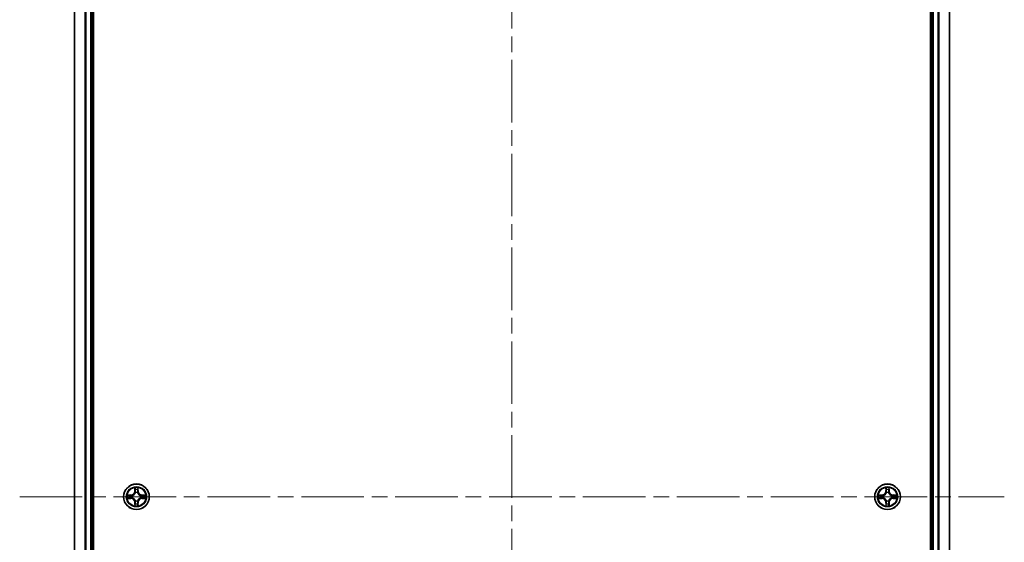
# Model space of a CAD drawing. Units: millimetres. Extents: x 36 to 7525, y 20 to 1425.
# Drawn here: x 1699 to 1922, y 257 to 375 of the extents above; entities that cross this region are included whole.
import ezdxf

# ---------------------------------------------------------------- set-up
doc = ezdxf.new("R2010")
doc.units = ezdxf.units.MM
doc.header["$LTSCALE"] = 2.5
doc.linetypes.add('CHAIN', pattern=[0.3543, 0.2362, -0.0295, 0.0591, -0.0295])
for name, color, linetype, lineweight in [('Centerline (ISO)', 131, 'Continuous', 18), ('Visible (ISO)', 7, 'Continuous', 35), ('Visible Narrow (ISO)', 7, 'Continuous', 25)]:
    doc.layers.add(name, color=color, linetype=linetype, lineweight=lineweight)

msp = doc.modelspace()

# ---------------------------------------------------------------- linework, layer by layer
at = {"layer": 'Centerline (ISO)', "linetype": 'CHAIN', "ltscale": 23.990969}
for p, q in [((1810.675, 493.5537), (1810.675, 40.6464)), ((1699.2445, 267.1), (1922.1055, 267.1))]:
    msp.add_line(p, q, dxfattribs=at)
at = {"layer": 'Visible (ISO)'}
for p, q in [((1715.975, 72.1), (1715.975, 462.1)), ((1905.375, 462.1), (1905.375, 72.1)), ((1711.675, 77.1), (1711.675, 457.1)), ((1715.675, 77.1), (1715.675, 457.1)), ((1905.675, 457.1), (1905.675, 77.1)), ((1909.675, 457.1), (1909.675, 77.1))]:
    msp.add_line(p, q, dxfattribs=at)
for centre in [(1725.675, 267.1), (1895.675, 267.1)]:
    msp.add_circle(centre, 2.9, dxfattribs=at)
for centre, start, end in [((1725.675, 267.1), 102.936595, 102.938396), ((1725.675, 267.1), 100.812717, 100.813267), ((1725.675, 267.1), 79.186733, 79.187283), ((1725.675, 267.1), 77.061604, 77.063405), ((1895.675, 267.1), 102.936595, 102.938396), ((1895.675, 267.1), 100.812717, 100.813267), ((1895.675, 267.1), 79.186733, 79.187283), ((1895.675, 267.1), 77.061604, 77.063405), ((1725.675, 267.1), 169.186733, 169.187283), ((1725.675, 267.1), 190.812717, 190.813267), ((1725.675, 267.1), 167.061604, 167.063405), ((1725.675, 267.1), 192.936595, 192.938396), ((1725.675, 267.1), 257.061604, 257.063405), ((1725.675, 267.1), 259.186733, 259.187283), ((1725.675, 267.1), 280.812717, 280.813267), ((1725.675, 267.1), 282.936595, 282.938396), ((1725.675, 267.1), 12.936595, 12.938396), ((1725.675, 267.1), 347.061604, 347.063405), ((1725.675, 267.1), 10.812717, 10.813267), ((1725.675, 267.1), 349.186733, 349.187283), ((1895.675, 267.1), 169.186733, 169.187283), ((1895.675, 267.1), 190.812717, 190.813267), ((1895.675, 267.1), 167.061604, 167.063405), ((1895.675, 267.1), 192.936595, 192.938396), ((1895.675, 267.1), 257.061604, 257.063405), ((1895.675, 267.1), 259.186733, 259.187283), ((1895.675, 267.1), 280.812717, 280.813267), ((1895.675, 267.1), 282.936595, 282.938396), ((1895.675, 267.1), 12.936595, 12.938396), ((1895.675, 267.1), 347.061604, 347.063405), ((1895.675, 267.1), 10.812717, 10.813267), ((1895.675, 267.1), 349.186733, 349.187283)]:
    msp.add_arc(centre, 1.2295, start, end, dxfattribs=at)
for points, knots in [([(1723.6575, 267.4894), (1723.6568, 267.4895), (1723.6561, 267.4897), (1723.6543, 267.49), (1723.6533, 267.4903), (1723.6523, 267.4905)], [-0.000230599076, -0.000230599076, -0.000230599076, -0.000230599076, 0, 0, 0.000338329447, 0.000338329447, 0.000338329447, 0.000338329447]), ([(1723.6523, 267.4905), (1723.6532, 267.49), (1723.6542, 267.4896), (1723.6558, 267.4889), (1723.6564, 267.4886), (1723.6571, 267.4883)], [-0.000338329447, -0.000338329447, -0.000338329447, -0.000338329447, 0, 0, 0.000241517914, 0.000241517914, 0.000241517914, 0.000241517914]), ([(1725.3745, 268.8587), (1725.3724, 268.9401), (1725.3264, 269.0313), (1725.2854, 269.1209), (1725.285, 269.1218), (1725.2846, 269.1228)], [0, 0, 0, 0, 0.0320559737, 0.0320559737, 0.0323943032, 0.0323943032, 0.0323943032, 0.0323943032]), ([(1725.2846, 269.1228), (1725.2848, 269.1217), (1725.285, 269.1207), (1725.2872, 269.1103), (1725.2891, 269.1009), (1725.2911, 269.0914)], [-0.03239430317, -0.03239430317, -0.03239430317, -0.03239430317, -0.03205597372, -0.03205597372, -0.02897275834, -0.02897275834, -0.02897275834, -0.02897275834]), ([(1726.0655, 269.1228), (1726.065, 269.1218), (1726.0646, 269.1209), (1726.0639, 269.1193), (1726.0635, 269.1186), (1726.0632, 269.1179)], [-0.000338329447, -0.000338329447, -0.000338329447, -0.000338329447, 0, 0, 0.000241517914, 0.000241517914, 0.000241517914, 0.000241517914]), ([(1726.0644, 269.1176), (1726.0645, 269.1183), (1726.0647, 269.119), (1726.065, 269.1207), (1726.0652, 269.1217), (1726.0655, 269.1228)], [-0.000230599076, -0.000230599076, -0.000230599076, -0.000230599076, 0, 0, 0.000338329447, 0.000338329447, 0.000338329447, 0.000338329447]), ([(1727.4337, 267.4006), (1727.5151, 267.4026), (1727.6063, 267.4486), (1727.6959, 267.4896), (1727.6968, 267.49), (1727.6977, 267.4905)], [0, 0, 0, 0, 0.0320559737, 0.0320559737, 0.0323943032, 0.0323943032, 0.0323943032, 0.0323943032]), ([(1727.6977, 267.4905), (1727.6967, 267.4903), (1727.6957, 267.49), (1727.6853, 267.4879), (1727.6758, 267.4859), (1727.6664, 267.4839)], [-0.03239430317, -0.03239430317, -0.03239430317, -0.03239430317, -0.03205597372, -0.03205597372, -0.02897275834, -0.02897275834, -0.02897275834, -0.02897275834]), ([(1893.6575, 267.4894), (1893.6568, 267.4895), (1893.6561, 267.4897), (1893.6543, 267.49), (1893.6533, 267.4903), (1893.6523, 267.4905)], [-0.000230599076, -0.000230599076, -0.000230599076, -0.000230599076, 0, 0, 0.000338329447, 0.000338329447, 0.000338329447, 0.000338329447]), ([(1893.6523, 267.4905), (1893.6532, 267.49), (1893.6542, 267.4896), (1893.6558, 267.4889), (1893.6564, 267.4886), (1893.6571, 267.4883)], [-0.000338329447, -0.000338329447, -0.000338329447, -0.000338329447, 0, 0, 0.000241517914, 0.000241517914, 0.000241517914, 0.000241517914]), ([(1895.3745, 268.8587), (1895.3724, 268.9401), (1895.3264, 269.0313), (1895.2854, 269.1209), (1895.285, 269.1218), (1895.2846, 269.1228)], [0, 0, 0, 0, 0.0320559737, 0.0320559737, 0.0323943032, 0.0323943032, 0.0323943032, 0.0323943032]), ([(1895.2846, 269.1228), (1895.2848, 269.1217), (1895.285, 269.1207), (1895.2872, 269.1103), (1895.2891, 269.1009), (1895.2911, 269.0914)], [-0.03239430317, -0.03239430317, -0.03239430317, -0.03239430317, -0.03205597372, -0.03205597372, -0.02897275834, -0.02897275834, -0.02897275834, -0.02897275834]), ([(1896.0655, 269.1228), (1896.065, 269.1218), (1896.0646, 269.1209), (1896.0639, 269.1193), (1896.0635, 269.1186), (1896.0632, 269.1179)], [-0.000338329447, -0.000338329447, -0.000338329447, -0.000338329447, 0, 0, 0.000241517914, 0.000241517914, 0.000241517914, 0.000241517914]), ([(1896.0644, 269.1176), (1896.0645, 269.1183), (1896.0647, 269.119), (1896.065, 269.1207), (1896.0652, 269.1217), (1896.0655, 269.1228)], [-0.000230599076, -0.000230599076, -0.000230599076, -0.000230599076, 0, 0, 0.000338329447, 0.000338329447, 0.000338329447, 0.000338329447]), ([(1897.4337, 267.4006), (1897.5151, 267.4026), (1897.6063, 267.4486), (1897.6959, 267.4896), (1897.6968, 267.49), (1897.6977, 267.4905)], [0, 0, 0, 0, 0.0320559737, 0.0320559737, 0.0323943032, 0.0323943032, 0.0323943032, 0.0323943032]), ([(1897.6977, 267.4905), (1897.6967, 267.4903), (1897.6957, 267.49), (1897.6853, 267.4879), (1897.6758, 267.4859), (1897.6664, 267.4839)], [-0.03239430317, -0.03239430317, -0.03239430317, -0.03239430317, -0.03205597372, -0.03205597372, -0.02897275834, -0.02897275834, -0.02897275834, -0.02897275834]), ([(1723.9163, 266.7995), (1723.8349, 266.7975), (1723.7437, 266.7515), (1723.6542, 266.7104), (1723.6532, 266.71), (1723.6523, 266.7096)], [0, 0, 0, 0, 0.0320559737, 0.0320559737, 0.0323943032, 0.0323943032, 0.0323943032, 0.0323943032]), ([(1723.6523, 266.7096), (1723.6533, 266.7098), (1723.6543, 266.71), (1723.6648, 266.7122), (1723.6742, 266.7142), (1723.6836, 266.7161)], [-0.03239430317, -0.03239430317, -0.03239430317, -0.03239430317, -0.03205597372, -0.03205597372, -0.02897275834, -0.02897275834, -0.02897275834, -0.02897275834]), ([(1725.9755, 265.3413), (1725.9776, 265.26), (1726.0236, 265.1688), (1726.0646, 265.0792), (1726.065, 265.0782), (1726.0655, 265.0773)], [0, 0, 0, 0, 0.0320559737, 0.0320559737, 0.0323943032, 0.0323943032, 0.0323943032, 0.0323943032]), ([(1727.6925, 266.7107), (1727.6932, 266.7105), (1727.6939, 266.7104), (1727.6957, 266.71), (1727.6967, 266.7098), (1727.6977, 266.7096)], [-0.000230599076, -0.000230599076, -0.000230599076, -0.000230599076, 0, 0, 0.000338329447, 0.000338329447, 0.000338329447, 0.000338329447]), ([(1727.6977, 266.7096), (1727.6968, 266.71), (1727.6959, 266.7104), (1727.6943, 266.7112), (1727.6936, 266.7115), (1727.6929, 266.7118)], [-0.000338329447, -0.000338329447, -0.000338329447, -0.000338329447, 0, 0, 0.000241517914, 0.000241517914, 0.000241517914, 0.000241517914]), ([(1893.9163, 266.7995), (1893.8349, 266.7975), (1893.7437, 266.7515), (1893.6542, 266.7104), (1893.6532, 266.71), (1893.6523, 266.7096)], [0, 0, 0, 0, 0.0320559737, 0.0320559737, 0.0323943032, 0.0323943032, 0.0323943032, 0.0323943032]), ([(1893.6523, 266.7096), (1893.6533, 266.7098), (1893.6543, 266.71), (1893.6648, 266.7122), (1893.6742, 266.7142), (1893.6836, 266.7161)], [-0.03239430317, -0.03239430317, -0.03239430317, -0.03239430317, -0.03205597372, -0.03205597372, -0.02897275834, -0.02897275834, -0.02897275834, -0.02897275834]), ([(1895.9755, 265.3413), (1895.9776, 265.26), (1896.0236, 265.1688), (1896.0646, 265.0792), (1896.065, 265.0782), (1896.0655, 265.0773)], [0, 0, 0, 0, 0.0320559737, 0.0320559737, 0.0323943032, 0.0323943032, 0.0323943032, 0.0323943032]), ([(1897.6925, 266.7107), (1897.6932, 266.7105), (1897.6939, 266.7104), (1897.6957, 266.71), (1897.6967, 266.7098), (1897.6977, 266.7096)], [-0.000230599076, -0.000230599076, -0.000230599076, -0.000230599076, 0, 0, 0.000338329447, 0.000338329447, 0.000338329447, 0.000338329447]), ([(1897.6977, 266.7096), (1897.6968, 266.71), (1897.6959, 266.7104), (1897.6943, 266.7112), (1897.6936, 266.7115), (1897.6929, 266.7118)], [-0.000338329447, -0.000338329447, -0.000338329447, -0.000338329447, 0, 0, 0.000241517914, 0.000241517914, 0.000241517914, 0.000241517914]), ([(1725.2857, 265.0825), (1725.2855, 265.0818), (1725.2854, 265.0811), (1725.285, 265.0794), (1725.2848, 265.0783), (1725.2846, 265.0773)], [-0.000230599076, -0.000230599076, -0.000230599076, -0.000230599076, 0, 0, 0.000338329447, 0.000338329447, 0.000338329447, 0.000338329447]), ([(1725.2846, 265.0773), (1725.285, 265.0782), (1725.2854, 265.0792), (1725.2862, 265.0808), (1725.2865, 265.0814), (1725.2868, 265.0821)], [-0.000338329447, -0.000338329447, -0.000338329447, -0.000338329447, 0, 0, 0.000241517914, 0.000241517914, 0.000241517914, 0.000241517914]), ([(1726.0655, 265.0773), (1726.0652, 265.0783), (1726.065, 265.0794), (1726.0628, 265.0898), (1726.0609, 265.0992), (1726.0589, 265.1086)], [-0.03239430317, -0.03239430317, -0.03239430317, -0.03239430317, -0.03205597372, -0.03205597372, -0.02897275834, -0.02897275834, -0.02897275834, -0.02897275834]), ([(1895.2857, 265.0825), (1895.2855, 265.0818), (1895.2854, 265.0811), (1895.285, 265.0794), (1895.2848, 265.0783), (1895.2846, 265.0773)], [-0.000230599076, -0.000230599076, -0.000230599076, -0.000230599076, 0, 0, 0.000338329447, 0.000338329447, 0.000338329447, 0.000338329447]), ([(1895.2846, 265.0773), (1895.285, 265.0782), (1895.2854, 265.0792), (1895.2862, 265.0808), (1895.2865, 265.0814), (1895.2868, 265.0821)], [-0.000338329447, -0.000338329447, -0.000338329447, -0.000338329447, 0, 0, 0.000241517914, 0.000241517914, 0.000241517914, 0.000241517914]), ([(1896.0655, 265.0773), (1896.0652, 265.0783), (1896.065, 265.0794), (1896.0628, 265.0898), (1896.0609, 265.0992), (1896.0589, 265.1086)], [-0.03239430317, -0.03239430317, -0.03239430317, -0.03239430317, -0.03205597372, -0.03205597372, -0.02897275834, -0.02897275834, -0.02897275834, -0.02897275834])]:
    msp.add_open_spline(points, degree=3, knots=knots, dxfattribs=at)
for points in [[(1725.2911, 269.0914), (1725.3097, 269.0029), (1725.3284, 268.9131), (1725.3293, 268.8324)], [(1727.6664, 267.4839), (1727.5779, 267.4653), (1727.488, 267.4466), (1727.4074, 267.4457)], [(1895.2911, 269.0914), (1895.3097, 269.0029), (1895.3284, 268.9131), (1895.3293, 268.8324)], [(1897.6664, 267.4839), (1897.5779, 267.4653), (1897.488, 267.4466), (1897.4074, 267.4457)], [(1723.6836, 266.7161), (1723.7722, 266.7348), (1723.862, 266.7534), (1723.9426, 266.7543)], [(1726.0589, 265.1086), (1726.0403, 265.1972), (1726.0216, 265.287), (1726.0207, 265.3676)], [(1893.6836, 266.7161), (1893.7722, 266.7348), (1893.862, 266.7534), (1893.9426, 266.7543)], [(1896.0589, 265.1086), (1896.0403, 265.1972), (1896.0216, 265.287), (1896.0207, 265.3676)]]:
    msp.add_open_spline(points, degree=3, dxfattribs=at)
at = {"layer": 'Visible Narrow (ISO)'}
for p, q in [((1711.7445, 77.1), (1711.7445, 457.1)), ((1714.0851, 77.1), (1714.0851, 457.1)), ((1714.3155, 77.1), (1714.3155, 457.1)), ((1715.375, 77.1), (1715.375, 457.1)), ((1905.975, 457.1), (1905.975, 77.1)), ((1907.0345, 457.1), (1907.0345, 77.1)), ((1907.265, 457.1), (1907.265, 77.1)), ((1909.6055, 457.1), (1909.6055, 77.1)), ((1724.4318, 267.5041), (1723.6523, 267.4905)), ((1723.9426, 267.4457), (1724.4327, 267.4543)), ((1724.4327, 267.4543), (1724.4318, 267.5041)), ((1724.4327, 267.4543), (1724.4339, 267.3816)), ((1725.2846, 269.1228), (1725.271, 268.3432)), ((1725.3208, 268.3424), (1725.271, 268.3432)), ((1725.3208, 268.3424), (1725.3293, 268.8324)), ((1725.3208, 268.3424), (1725.3934, 268.3411)), ((1725.3448, 268.643), (1725.3934, 268.3411)), ((1725.4339, 268.0163), (1725.4285, 268.0369)), ((1725.9215, 268.0369), (1725.9161, 268.0163)), ((1725.9566, 268.3411), (1726.0053, 268.643)), ((1726.0293, 268.3424), (1725.9566, 268.3411)), ((1726.0207, 268.8324), (1726.0293, 268.3424)), ((1726.0293, 268.3424), (1726.0791, 268.3432)), ((1726.0791, 268.3432), (1726.0655, 269.1228)), ((1726.9173, 267.4543), (1726.9161, 267.3816)), ((1726.9173, 267.4543), (1726.9182, 267.5041)), ((1726.9173, 267.4543), (1727.4074, 267.4457)), ((1727.6977, 267.4905), (1726.9182, 267.5041)), ((1894.4318, 267.5041), (1893.6523, 267.4905)), ((1893.9426, 267.4457), (1894.4327, 267.4543)), ((1894.4327, 267.4543), (1894.4318, 267.5041)), ((1894.4327, 267.4543), (1894.4339, 267.3816)), ((1895.2846, 269.1228), (1895.271, 268.3432)), ((1895.3208, 268.3424), (1895.271, 268.3432)), ((1895.3208, 268.3424), (1895.3293, 268.8324)), ((1895.3208, 268.3424), (1895.3934, 268.3411)), ((1895.3448, 268.643), (1895.3934, 268.3411)), ((1895.4339, 268.0163), (1895.4285, 268.0369)), ((1895.9215, 268.0369), (1895.9161, 268.0163)), ((1895.9566, 268.3411), (1896.0053, 268.643)), ((1896.0293, 268.3424), (1895.9566, 268.3411)), ((1896.0207, 268.8324), (1896.0293, 268.3424)), ((1896.0293, 268.3424), (1896.0791, 268.3432)), ((1896.0791, 268.3432), (1896.0655, 269.1228)), ((1896.9173, 267.4543), (1896.9161, 267.3816)), ((1896.9173, 267.4543), (1896.9182, 267.5041)), ((1896.9173, 267.4543), (1897.4074, 267.4457)), ((1897.6977, 267.4905), (1896.9182, 267.5041)), ((1723.6523, 266.7096), (1724.4318, 266.696)), ((1724.4327, 266.7458), (1723.9426, 266.7543)), ((1724.4339, 267.3816), (1724.132, 267.4303)), ((1724.132, 266.7698), (1724.4339, 266.8184)), ((1724.4327, 266.7458), (1724.4318, 266.696)), ((1724.4327, 266.7458), (1724.4339, 266.8184)), ((1724.7381, 267.3466), (1724.7587, 267.3411)), ((1724.7587, 266.8589), (1724.7381, 266.8535)), ((1725.3208, 265.8577), (1725.271, 265.8568)), ((1725.271, 265.8568), (1725.2846, 265.0773)), ((1725.3208, 265.8577), (1725.3934, 265.859)), ((1725.3293, 265.3676), (1725.3208, 265.8577)), ((1725.3934, 265.859), (1725.3448, 265.5571)), ((1725.4285, 266.1631), (1725.4339, 266.1837)), ((1725.9161, 266.1837), (1725.9215, 266.1631)), ((1726.0053, 265.5571), (1725.9566, 265.859)), ((1726.0293, 265.8577), (1725.9566, 265.859)), ((1726.0293, 265.8577), (1726.0207, 265.3676)), ((1726.0293, 265.8577), (1726.0791, 265.8568)), ((1726.0655, 265.0773), (1726.0791, 265.8568)), ((1726.5913, 267.3411), (1726.6119, 267.3466)), ((1726.6119, 266.8535), (1726.5913, 266.8589)), ((1727.218, 267.4303), (1726.9161, 267.3816)), ((1726.9161, 266.8184), (1727.218, 266.7698)), ((1726.9173, 266.7458), (1726.9161, 266.8184)), ((1727.4074, 266.7543), (1726.9173, 266.7458)), ((1726.9173, 266.7458), (1726.9182, 266.696)), ((1726.9182, 266.696), (1727.6977, 266.7096)), ((1893.6523, 266.7096), (1894.4318, 266.696)), ((1894.4327, 266.7458), (1893.9426, 266.7543)), ((1894.4339, 267.3816), (1894.132, 267.4303)), ((1894.132, 266.7698), (1894.4339, 266.8184)), ((1894.4327, 266.7458), (1894.4318, 266.696)), ((1894.4327, 266.7458), (1894.4339, 266.8184)), ((1894.7381, 267.3466), (1894.7587, 267.3411)), ((1894.7587, 266.8589), (1894.7381, 266.8535)), ((1895.3208, 265.8577), (1895.271, 265.8568)), ((1895.271, 265.8568), (1895.2846, 265.0773)), ((1895.3208, 265.8577), (1895.3934, 265.859)), ((1895.3293, 265.3676), (1895.3208, 265.8577)), ((1895.3934, 265.859), (1895.3448, 265.5571)), ((1895.4285, 266.1631), (1895.4339, 266.1837)), ((1895.9161, 266.1837), (1895.9215, 266.1631)), ((1896.0053, 265.5571), (1895.9566, 265.859)), ((1896.0293, 265.8577), (1895.9566, 265.859)), ((1896.0293, 265.8577), (1896.0207, 265.3676)), ((1896.0293, 265.8577), (1896.0791, 265.8568)), ((1896.0655, 265.0773), (1896.0791, 265.8568)), ((1896.5913, 267.3411), (1896.6119, 267.3466)), ((1896.6119, 266.8535), (1896.5913, 266.8589)), ((1897.218, 267.4303), (1896.9161, 267.3816)), ((1896.9161, 266.8184), (1897.218, 266.7698)), ((1896.9173, 266.7458), (1896.9161, 266.8184)), ((1897.4074, 266.7543), (1896.9173, 266.7458)), ((1896.9173, 266.7458), (1896.9182, 266.696)), ((1896.9182, 266.696), (1897.6977, 266.7096))]:
    msp.add_line(p, q, dxfattribs=at)
for centre, radius in [((1725.675, 267.1), 2.8677), ((1895.675, 267.1), 2.8677), ((1725.675, 267.1), 2.3092), ((1725.675, 267.1), 2.1415), ((1895.675, 267.1), 2.3092), ((1895.675, 267.1), 2.1415)]:
    msp.add_circle(centre, radius, dxfattribs=at)
for centre, radius, start, end in [((1725.675, 267.1), 2.0601, 169.074582, 190.925418), ((1724.4169, 268.3581), 0.8542, 271, 359), ((1724.4169, 268.3581), 0.904, 271, 359), ((1725.675, 267.1), 2.0601, 79.074582, 100.925418), ((1725.675, 267.1), 1.6122, 79.692479, 100.307521), ((1725.675, 267.1), 0.9688, 75.258044, 104.741956), ((1725.675, 267.1), 0.9475, 75.258044, 104.741956), ((1726.9331, 268.3581), 0.904, 181, 269), ((1726.9331, 268.3581), 0.8542, 181, 269), ((1725.675, 267.1), 2.0601, 349.074582, 10.925418), ((1895.675, 267.1), 2.0601, 169.074582, 190.925418), ((1894.4169, 268.3581), 0.8542, 271, 359), ((1894.4169, 268.3581), 0.904, 271, 359), ((1895.675, 267.1), 2.0601, 79.074582, 100.925418), ((1895.675, 267.1), 1.6122, 79.692479, 100.307521), ((1895.675, 267.1), 0.9688, 75.258044, 104.741956), ((1895.675, 267.1), 0.9475, 75.258044, 104.741956), ((1896.9331, 268.3581), 0.904, 181, 269), ((1896.9331, 268.3581), 0.8542, 181, 269), ((1895.675, 267.1), 2.0601, 349.074582, 10.925418), ((1725.675, 267.1), 1.6122, 169.692479, 190.307521), ((1724.4169, 265.8419), 0.8542, 1, 89), ((1724.4169, 265.8419), 0.904, 1, 89), ((1725.675, 267.1), 0.9688, 165.258044, 194.741956), ((1725.675, 267.1), 0.9475, 165.258044, 194.741956), ((1725.675, 267.1), 1.6122, 259.692479, 280.307521), ((1725.675, 267.1), 0.9688, 255.258044, 284.741956), ((1725.675, 267.1), 0.9475, 255.258044, 284.741956), ((1726.9331, 265.8419), 0.904, 91, 179), ((1726.9331, 265.8419), 0.8542, 91, 179), ((1725.675, 267.1), 0.9475, 345.258044, 14.741956), ((1725.675, 267.1), 0.9688, 345.258044, 14.741956), ((1725.675, 267.1), 1.6122, 349.692479, 10.307521), ((1895.675, 267.1), 1.6122, 169.692479, 190.307521), ((1894.4169, 265.8419), 0.8542, 1, 89), ((1894.4169, 265.8419), 0.904, 1, 89), ((1895.675, 267.1), 0.9688, 165.258044, 194.741956), ((1895.675, 267.1), 0.9475, 165.258044, 194.741956), ((1895.675, 267.1), 1.6122, 259.692479, 280.307521), ((1895.675, 267.1), 0.9688, 255.258044, 284.741956), ((1895.675, 267.1), 0.9475, 255.258044, 284.741956), ((1896.9331, 265.8419), 0.904, 91, 179), ((1896.9331, 265.8419), 0.8542, 91, 179), ((1895.675, 267.1), 0.9475, 345.258044, 14.741956), ((1895.675, 267.1), 0.9688, 345.258044, 14.741956), ((1895.675, 267.1), 1.6122, 349.692479, 10.307521), ((1725.675, 267.1), 2.0601, 259.074582, 280.925418), ((1895.675, 267.1), 2.0601, 259.074582, 280.925418)]:
    msp.add_arc(centre, radius, start, end, dxfattribs=at)
for centre, major_axis, ratio, start_param, end_param in [((1723.9435, 267.3959), (0.002, 0.05), 0.54850665, 0.10442473, 1.4996069), ((1723.7421, 267.4109), (0.4402, 0.0019), 0.08673359, 0.48228184, 1.09753772), ((1725.3791, 268.8315), (-0.05, -0.002), 0.54850665, 4.7835784, 6.17876057), ((1725.3642, 269.0329), (0.0019, 0.4402), 0.08673359, 2.04405494, 2.65931081), ((1725.3946, 268.6421), (-0.0494, -0.008), 0.89574018, 4.73044269, 6.08586581), ((1725.4399, 267.9936), (-0.0492, 0.0091), 0.87684642, 5.10328313, 6.10089396), ((1725.4399, 267.9936), (-0.0477, 0.0149), 0.41070123, 4.96449783, 6.18744952), ((1725.4432, 268.3402), (-0.0494, -0.008), 0.89572054, 4.73483766, 6.08588361), ((1725.9068, 268.3402), (0.0494, -0.008), 0.89572054, 0.1973017, 1.54834765), ((1725.9101, 267.9936), (0.0477, 0.0149), 0.41070123, 0.09573579, 1.31868747), ((1725.9101, 267.9936), (0.0492, 0.0091), 0.87684641, 0.18229136, 1.17990219), ((1725.9555, 268.6421), (0.0494, -0.008), 0.89574018, 0.19731949, 1.55274262), ((1725.9709, 268.8315), (0.05, -0.002), 0.54850665, 0.10442473, 1.4996069), ((1725.9858, 269.0329), (0.0019, -0.4402), 0.08673359, 0.48228184, 1.09753772), ((1727.6079, 267.4109), (0.4402, -0.0019), 0.08673359, 2.04405494, 2.65931081), ((1727.4065, 267.3959), (-0.002, 0.05), 0.54850665, 4.7835784, 6.17876057), ((1893.9435, 267.3959), (0.002, 0.05), 0.54850665, 0.10442473, 1.4996069), ((1893.7421, 267.4109), (0.4402, 0.0019), 0.08673359, 0.48228184, 1.09753772), ((1895.3791, 268.8315), (-0.05, -0.002), 0.54850665, 4.7835784, 6.17876057), ((1895.3642, 269.0329), (0.0019, 0.4402), 0.08673359, 2.04405494, 2.65931081), ((1895.3946, 268.6421), (-0.0494, -0.008), 0.89574018, 4.73044269, 6.08586581), ((1895.4399, 267.9936), (-0.0492, 0.0091), 0.87684642, 5.10328313, 6.10089396), ((1895.4399, 267.9936), (-0.0477, 0.0149), 0.41070123, 4.96449783, 6.18744952), ((1895.4432, 268.3402), (-0.0494, -0.008), 0.89572054, 4.73483766, 6.08588361), ((1895.9068, 268.3402), (0.0494, -0.008), 0.89572054, 0.1973017, 1.54834765), ((1895.9101, 267.9936), (0.0477, 0.0149), 0.41070123, 0.09573579, 1.31868747), ((1895.9101, 267.9936), (0.0492, 0.0091), 0.87684641, 0.18229136, 1.17990219), ((1895.9555, 268.6421), (0.0494, -0.008), 0.89574018, 0.19731949, 1.55274262), ((1895.9709, 268.8315), (0.05, -0.002), 0.54850665, 0.10442473, 1.4996069), ((1895.9858, 269.0329), (0.0019, -0.4402), 0.08673359, 0.48228184, 1.09753772), ((1897.6079, 267.4109), (0.4402, -0.0019), 0.08673359, 2.04405494, 2.65931081), ((1897.4065, 267.3959), (-0.002, 0.05), 0.54850665, 4.7835784, 6.17876057), ((1723.9435, 266.8041), (0.002, -0.05), 0.54850665, 4.7835784, 6.17876057), ((1723.7421, 266.7892), (0.4402, -0.0019), 0.08673359, 5.18564759, 5.80090347), ((1724.1329, 267.3805), (0.008, 0.0494), 0.89574018, 0.19731949, 1.55274262), ((1724.1329, 266.8196), (0.008, -0.0494), 0.89574018, 4.73044269, 6.08586581), ((1724.4348, 267.3318), (0.008, 0.0494), 0.89572054, 0.1973017, 1.54834765), ((1724.4348, 266.8682), (0.008, -0.0494), 0.89572054, 4.73483766, 6.08588361), ((1724.7814, 267.3352), (-0.0091, 0.0492), 0.87684641, 0.18229136, 1.17990219), ((1724.7814, 266.8649), (-0.0091, -0.0492), 0.87684642, 5.10328313, 6.10089396), ((1724.7814, 267.3352), (-0.0149, 0.0477), 0.41070123, 0.09573579, 1.31868747), ((1724.7814, 266.8649), (-0.0149, -0.0477), 0.41070123, 4.96449783, 6.18744952), ((1725.3642, 265.1672), (0.0019, -0.4402), 0.08673359, 3.62387449, 4.23913037), ((1725.3791, 265.3685), (-0.05, 0.002), 0.54850665, 0.10442473, 1.4996069), ((1725.3946, 265.5579), (-0.0494, 0.008), 0.89574018, 0.19731949, 1.55274262), ((1725.4399, 266.2064), (-0.0492, -0.0091), 0.87684641, 0.18229136, 1.17990219), ((1725.4399, 266.2064), (-0.0477, -0.0149), 0.41070123, 0.09573579, 1.31868747), ((1725.4432, 265.8598), (-0.0494, 0.008), 0.89572054, 0.1973017, 1.54834765), ((1725.9068, 265.8598), (0.0494, 0.008), 0.89572054, 4.73483766, 6.08588361), ((1725.9101, 266.2064), (0.0477, -0.0149), 0.41070123, 4.96449783, 6.18744952), ((1725.9101, 266.2064), (0.0492, -0.0091), 0.87684642, 5.10328313, 6.10089396), ((1725.9555, 265.5579), (0.0494, 0.008), 0.89574018, 4.73044269, 6.08586581), ((1725.9709, 265.3685), (0.05, 0.002), 0.54850665, 4.7835784, 6.17876057), ((1725.9858, 265.1672), (0.0019, 0.4402), 0.08673359, 5.18564759, 5.80090347), ((1726.5686, 267.3352), (0.0091, 0.0492), 0.87684642, 5.10328313, 6.10089396), ((1726.5686, 267.3352), (0.0149, 0.0477), 0.41070123, 4.96449783, 6.18744952), ((1726.5686, 266.8649), (0.0149, -0.0477), 0.41070123, 0.09573579, 1.31868747), ((1726.5686, 266.8649), (0.0091, -0.0492), 0.87684641, 0.18229136, 1.17990219), ((1726.9152, 267.3318), (-0.008, 0.0494), 0.89572054, 4.73483766, 6.08588361), ((1726.9152, 266.8682), (-0.008, -0.0494), 0.89572054, 0.1973017, 1.54834765), ((1727.2171, 267.3805), (-0.008, 0.0494), 0.89574018, 4.73044269, 6.08586581), ((1727.2171, 266.8196), (-0.008, -0.0494), 0.89574018, 0.19731949, 1.55274262), ((1727.6079, 266.7892), (0.4402, 0.0019), 0.08673359, 3.62387449, 4.23913037), ((1727.4065, 266.8041), (-0.002, -0.05), 0.54850665, 0.10442473, 1.4996069), ((1893.9435, 266.8041), (0.002, -0.05), 0.54850665, 4.7835784, 6.17876057), ((1893.7421, 266.7892), (0.4402, -0.0019), 0.08673359, 5.18564759, 5.80090347), ((1894.1329, 267.3805), (0.008, 0.0494), 0.89574018, 0.19731949, 1.55274262), ((1894.1329, 266.8196), (0.008, -0.0494), 0.89574018, 4.73044269, 6.08586581), ((1894.4348, 267.3318), (0.008, 0.0494), 0.89572054, 0.1973017, 1.54834765), ((1894.4348, 266.8682), (0.008, -0.0494), 0.89572054, 4.73483766, 6.08588361), ((1894.7814, 267.3352), (-0.0091, 0.0492), 0.87684641, 0.18229136, 1.17990219), ((1894.7814, 266.8649), (-0.0091, -0.0492), 0.87684642, 5.10328313, 6.10089396), ((1894.7814, 267.3352), (-0.0149, 0.0477), 0.41070123, 0.09573579, 1.31868747), ((1894.7814, 266.8649), (-0.0149, -0.0477), 0.41070123, 4.96449783, 6.18744952), ((1895.3642, 265.1672), (0.0019, -0.4402), 0.08673359, 3.62387449, 4.23913037), ((1895.3791, 265.3685), (-0.05, 0.002), 0.54850665, 0.10442473, 1.4996069), ((1895.3946, 265.5579), (-0.0494, 0.008), 0.89574018, 0.19731949, 1.55274262), ((1895.4399, 266.2064), (-0.0492, -0.0091), 0.87684641, 0.18229136, 1.17990219), ((1895.4399, 266.2064), (-0.0477, -0.0149), 0.41070123, 0.09573579, 1.31868747), ((1895.4432, 265.8598), (-0.0494, 0.008), 0.89572054, 0.1973017, 1.54834765), ((1895.9068, 265.8598), (0.0494, 0.008), 0.89572054, 4.73483766, 6.08588361), ((1895.9101, 266.2064), (0.0477, -0.0149), 0.41070123, 4.96449783, 6.18744952), ((1895.9101, 266.2064), (0.0492, -0.0091), 0.87684642, 5.10328313, 6.10089396), ((1895.9555, 265.5579), (0.0494, 0.008), 0.89574018, 4.73044269, 6.08586581), ((1895.9709, 265.3685), (0.05, 0.002), 0.54850665, 4.7835784, 6.17876057), ((1895.9858, 265.1672), (0.0019, 0.4402), 0.08673359, 5.18564759, 5.80090347), ((1896.5686, 267.3352), (0.0091, 0.0492), 0.87684642, 5.10328313, 6.10089396), ((1896.5686, 267.3352), (0.0149, 0.0477), 0.41070123, 4.96449783, 6.18744952), ((1896.5686, 266.8649), (0.0149, -0.0477), 0.41070123, 0.09573579, 1.31868747), ((1896.5686, 266.8649), (0.0091, -0.0492), 0.87684641, 0.18229136, 1.17990219), ((1896.9152, 267.3318), (-0.008, 0.0494), 0.89572054, 4.73483766, 6.08588361), ((1896.9152, 266.8682), (-0.008, -0.0494), 0.89572054, 0.1973017, 1.54834765), ((1897.2171, 267.3805), (-0.008, 0.0494), 0.89574018, 4.73044269, 6.08586581), ((1897.2171, 266.8196), (-0.008, -0.0494), 0.89574018, 0.19731949, 1.55274262), ((1897.6079, 266.7892), (0.4402, 0.0019), 0.08673359, 3.62387449, 4.23913037), ((1897.4065, 266.8041), (-0.002, -0.05), 0.54850665, 0.10442473, 1.4996069)]:
    msp.add_ellipse(centre, major_axis=major_axis, ratio=ratio, start_param=start_param, end_param=end_param, dxfattribs=at)
for points in [[(1723.6571, 267.4883), (1723.7451, 267.4479), (1723.8355, 267.4026), (1723.9163, 267.4006)], [(1723.9426, 267.4457), (1723.854, 267.4467), (1723.7544, 267.4691), (1723.6575, 267.4894)], [(1725.3865, 268.6862), (1725.3804, 268.7248), (1725.3763, 268.7852), (1725.3745, 268.8587)], [(1725.435, 268.3842), (1725.4188, 268.4849), (1725.4027, 268.5855), (1725.3865, 268.6862)], [(1725.3934, 268.3411), (1725.4115, 268.2346), (1725.4133, 268.1256), (1725.393, 268.0103)], [(1725.4285, 268.0369), (1725.4531, 268.1581), (1725.4529, 268.2723), (1725.435, 268.3842)], [(1725.9151, 268.3842), (1725.8971, 268.2723), (1725.8969, 268.1581), (1725.9215, 268.0369)], [(1725.9635, 268.6862), (1725.9473, 268.5855), (1725.9312, 268.4849), (1725.9151, 268.3842)], [(1725.9571, 268.0103), (1725.9367, 268.1256), (1725.9385, 268.2346), (1725.9566, 268.3411)], [(1725.9755, 268.8587), (1725.9737, 268.7852), (1725.9696, 268.7248), (1725.9635, 268.6862)], [(1726.0632, 269.1179), (1726.0229, 269.0299), (1725.9776, 268.9395), (1725.9755, 268.8587)], [(1726.0207, 268.8324), (1726.0217, 268.921), (1726.0441, 269.0207), (1726.0644, 269.1176)], [(1893.6571, 267.4883), (1893.7451, 267.4479), (1893.8355, 267.4026), (1893.9163, 267.4006)], [(1893.9426, 267.4457), (1893.854, 267.4467), (1893.7544, 267.4691), (1893.6575, 267.4894)], [(1895.3865, 268.6862), (1895.3804, 268.7248), (1895.3763, 268.7852), (1895.3745, 268.8587)], [(1895.435, 268.3842), (1895.4188, 268.4849), (1895.4027, 268.5855), (1895.3865, 268.6862)], [(1895.3934, 268.3411), (1895.4115, 268.2346), (1895.4133, 268.1256), (1895.393, 268.0103)], [(1895.4285, 268.0369), (1895.4531, 268.1581), (1895.4529, 268.2723), (1895.435, 268.3842)], [(1895.9151, 268.3842), (1895.8971, 268.2723), (1895.8969, 268.1581), (1895.9215, 268.0369)], [(1895.9635, 268.6862), (1895.9473, 268.5855), (1895.9312, 268.4849), (1895.9151, 268.3842)], [(1895.9571, 268.0103), (1895.9367, 268.1256), (1895.9385, 268.2346), (1895.9566, 268.3411)], [(1895.9755, 268.8587), (1895.9737, 268.7852), (1895.9696, 268.7248), (1895.9635, 268.6862)], [(1896.0632, 269.1179), (1896.0229, 269.0299), (1895.9776, 268.9395), (1895.9755, 268.8587)], [(1896.0207, 268.8324), (1896.0217, 268.921), (1896.0441, 269.0207), (1896.0644, 269.1176)], [(1723.9163, 267.4006), (1723.9899, 267.3987), (1724.0503, 267.3946), (1724.0889, 267.3885)], [(1724.0889, 266.8116), (1724.0503, 266.8054), (1723.9899, 266.8013), (1723.9163, 266.7995)], [(1724.0889, 267.3885), (1724.1895, 267.3723), (1724.2901, 267.3562), (1724.3908, 267.3401)], [(1724.3908, 266.86), (1724.2901, 266.8439), (1724.1895, 266.8277), (1724.0889, 266.8116)], [(1724.3908, 267.3401), (1724.5027, 267.3221), (1724.617, 267.3219), (1724.7381, 267.3466)], [(1724.7381, 266.8535), (1724.617, 266.8781), (1724.5027, 266.8779), (1724.3908, 266.86)], [(1724.7647, 267.3821), (1724.6494, 267.3618), (1724.5404, 267.3635), (1724.4339, 267.3816)], [(1724.4339, 266.8184), (1724.5404, 266.8365), (1724.6494, 266.8383), (1724.7647, 266.818)], [(1725.3293, 265.3676), (1725.3283, 265.2791), (1725.3059, 265.1794), (1725.2857, 265.0825)], [(1725.2868, 265.0821), (1725.3271, 265.1701), (1725.3724, 265.2606), (1725.3745, 265.3413)], [(1725.3745, 265.3413), (1725.3763, 265.4149), (1725.3804, 265.4753), (1725.3865, 265.5139)], [(1725.3865, 265.5139), (1725.4027, 265.6145), (1725.4188, 265.7152), (1725.435, 265.8158)], [(1725.393, 266.1897), (1725.4133, 266.0744), (1725.4115, 265.9654), (1725.3934, 265.859)], [(1725.435, 265.8158), (1725.4529, 265.9277), (1725.4531, 266.042), (1725.4285, 266.1631)], [(1725.9215, 266.1631), (1725.8969, 266.042), (1725.8971, 265.9277), (1725.9151, 265.8158)], [(1725.9151, 265.8158), (1725.9312, 265.7152), (1725.9473, 265.6145), (1725.9635, 265.5139)], [(1725.9566, 265.859), (1725.9385, 265.9654), (1725.9367, 266.0744), (1725.9571, 266.1897)], [(1725.9635, 265.5139), (1725.9696, 265.4753), (1725.9737, 265.4149), (1725.9755, 265.3413)], [(1726.9161, 267.3816), (1726.8096, 267.3635), (1726.7006, 267.3618), (1726.5853, 267.3821)], [(1726.5853, 266.818), (1726.7006, 266.8383), (1726.8096, 266.8365), (1726.9161, 266.8184)], [(1726.6119, 267.3466), (1726.7331, 267.3219), (1726.8473, 267.3221), (1726.9592, 267.3401)], [(1726.9592, 266.86), (1726.8473, 266.8779), (1726.7331, 266.8781), (1726.6119, 266.8535)], [(1726.9592, 267.3401), (1727.0599, 267.3562), (1727.1605, 267.3723), (1727.2612, 267.3885)], [(1727.2612, 266.8116), (1727.1605, 266.8277), (1727.0599, 266.8439), (1726.9592, 266.86)], [(1727.2612, 267.3885), (1727.2997, 267.3946), (1727.3602, 267.3987), (1727.4337, 267.4006)], [(1727.4337, 266.7995), (1727.3602, 266.8013), (1727.2997, 266.8054), (1727.2612, 266.8116)], [(1727.4074, 266.7543), (1727.496, 266.7533), (1727.5956, 266.7309), (1727.6925, 266.7107)], [(1727.6929, 266.7118), (1727.6049, 266.7522), (1727.5145, 266.7975), (1727.4337, 266.7995)], [(1893.9163, 267.4006), (1893.9899, 267.3987), (1894.0503, 267.3946), (1894.0889, 267.3885)], [(1894.0889, 266.8116), (1894.0503, 266.8054), (1893.9899, 266.8013), (1893.9163, 266.7995)], [(1894.0889, 267.3885), (1894.1895, 267.3723), (1894.2901, 267.3562), (1894.3908, 267.3401)], [(1894.3908, 266.86), (1894.2901, 266.8439), (1894.1895, 266.8277), (1894.0889, 266.8116)], [(1894.3908, 267.3401), (1894.5027, 267.3221), (1894.617, 267.3219), (1894.7381, 267.3466)], [(1894.7381, 266.8535), (1894.617, 266.8781), (1894.5027, 266.8779), (1894.3908, 266.86)], [(1894.7647, 267.3821), (1894.6494, 267.3618), (1894.5404, 267.3635), (1894.4339, 267.3816)], [(1894.4339, 266.8184), (1894.5404, 266.8365), (1894.6494, 266.8383), (1894.7647, 266.818)], [(1895.3293, 265.3676), (1895.3283, 265.2791), (1895.3059, 265.1794), (1895.2857, 265.0825)], [(1895.2868, 265.0821), (1895.3271, 265.1701), (1895.3724, 265.2606), (1895.3745, 265.3413)], [(1895.3745, 265.3413), (1895.3763, 265.4149), (1895.3804, 265.4753), (1895.3865, 265.5139)], [(1895.3865, 265.5139), (1895.4027, 265.6145), (1895.4188, 265.7152), (1895.435, 265.8158)], [(1895.393, 266.1897), (1895.4133, 266.0744), (1895.4115, 265.9654), (1895.3934, 265.859)], [(1895.435, 265.8158), (1895.4529, 265.9277), (1895.4531, 266.042), (1895.4285, 266.1631)], [(1895.9215, 266.1631), (1895.8969, 266.042), (1895.8971, 265.9277), (1895.9151, 265.8158)], [(1895.9151, 265.8158), (1895.9312, 265.7152), (1895.9473, 265.6145), (1895.9635, 265.5139)], [(1895.9566, 265.859), (1895.9385, 265.9654), (1895.9367, 266.0744), (1895.9571, 266.1897)], [(1895.9635, 265.5139), (1895.9696, 265.4753), (1895.9737, 265.4149), (1895.9755, 265.3413)], [(1896.9161, 267.3816), (1896.8096, 267.3635), (1896.7006, 267.3618), (1896.5853, 267.3821)], [(1896.5853, 266.818), (1896.7006, 266.8383), (1896.8096, 266.8365), (1896.9161, 266.8184)], [(1896.6119, 267.3466), (1896.7331, 267.3219), (1896.8473, 267.3221), (1896.9592, 267.3401)], [(1896.9592, 266.86), (1896.8473, 266.8779), (1896.7331, 266.8781), (1896.6119, 266.8535)], [(1896.9592, 267.3401), (1897.0599, 267.3562), (1897.1605, 267.3723), (1897.2612, 267.3885)], [(1897.2612, 266.8116), (1897.1605, 266.8277), (1897.0599, 266.8439), (1896.9592, 266.86)], [(1897.2612, 267.3885), (1897.2997, 267.3946), (1897.3602, 267.3987), (1897.4337, 267.4006)], [(1897.4337, 266.7995), (1897.3602, 266.8013), (1897.2997, 266.8054), (1897.2612, 266.8116)], [(1897.4074, 266.7543), (1897.496, 266.7533), (1897.5956, 266.7309), (1897.6925, 266.7107)], [(1897.6929, 266.7118), (1897.6049, 266.7522), (1897.5145, 266.7975), (1897.4337, 266.7995)]]:
    msp.add_open_spline(points, degree=3, dxfattribs=at)
for points, knots in [([(1724.7587, 267.3411), (1724.8427, 267.3684), (1725.0085, 267.4454), (1725.2198, 267.6289), (1725.3598, 267.829), (1725.4134, 267.9533), (1725.4339, 268.0163)], [-0.174866013, -0.174866013, -0.174866013, -0.174866013, -0.145995309, -0.117124605, -0.095471577, -0.073818549, -0.073818549, -0.073818549, -0.073818549]), ([(1725.393, 268.0103), (1725.3743, 267.9504), (1725.3255, 267.8323), (1725.1983, 267.6444), (1725.0023, 267.4768), (1724.8446, 267.4069), (1724.7647, 267.3821)], [0.073818549, 0.073818549, 0.073818549, 0.073818549, 0.095471577, 0.117124605, 0.145995309, 0.174866013, 0.174866013, 0.174866013, 0.174866013]), ([(1725.9161, 268.0163), (1725.9434, 267.9323), (1726.0204, 267.7665), (1726.2039, 267.5552), (1726.404, 267.4153), (1726.5283, 267.3616), (1726.5913, 267.3411)], [-0.174866013, -0.174866013, -0.174866013, -0.174866013, -0.145995309, -0.117124605, -0.095471577, -0.073818549, -0.073818549, -0.073818549, -0.073818549]), ([(1726.5853, 267.3821), (1726.5254, 267.4007), (1726.4073, 267.4496), (1726.2194, 267.5768), (1726.0518, 267.7728), (1725.9819, 267.9304), (1725.9571, 268.0103)], [0.073818549, 0.073818549, 0.073818549, 0.073818549, 0.095471577, 0.117124605, 0.145995309, 0.174866013, 0.174866013, 0.174866013, 0.174866013]), ([(1894.7587, 267.3411), (1894.8427, 267.3684), (1895.0085, 267.4454), (1895.2198, 267.6289), (1895.3598, 267.829), (1895.4134, 267.9533), (1895.4339, 268.0163)], [-0.174866013, -0.174866013, -0.174866013, -0.174866013, -0.145995309, -0.117124605, -0.095471577, -0.073818549, -0.073818549, -0.073818549, -0.073818549]), ([(1895.393, 268.0103), (1895.3743, 267.9504), (1895.3255, 267.8323), (1895.1983, 267.6444), (1895.0023, 267.4768), (1894.8446, 267.4069), (1894.7647, 267.3821)], [0.073818549, 0.073818549, 0.073818549, 0.073818549, 0.095471577, 0.117124605, 0.145995309, 0.174866013, 0.174866013, 0.174866013, 0.174866013]), ([(1895.9161, 268.0163), (1895.9434, 267.9323), (1896.0204, 267.7665), (1896.2039, 267.5552), (1896.404, 267.4153), (1896.5283, 267.3616), (1896.5913, 267.3411)], [-0.174866013, -0.174866013, -0.174866013, -0.174866013, -0.145995309, -0.117124605, -0.095471577, -0.073818549, -0.073818549, -0.073818549, -0.073818549]), ([(1896.5853, 267.3821), (1896.5254, 267.4007), (1896.4073, 267.4496), (1896.2194, 267.5768), (1896.0518, 267.7728), (1895.9819, 267.9304), (1895.9571, 268.0103)], [0.073818549, 0.073818549, 0.073818549, 0.073818549, 0.095471577, 0.117124605, 0.145995309, 0.174866013, 0.174866013, 0.174866013, 0.174866013]), ([(1725.4339, 266.1837), (1725.4066, 266.2678), (1725.3296, 266.4335), (1725.1461, 266.6448), (1724.946, 266.7848), (1724.8217, 266.8384), (1724.7587, 266.8589)], [-0.174866013, -0.174866013, -0.174866013, -0.174866013, -0.145995309, -0.117124605, -0.095471577, -0.073818549, -0.073818549, -0.073818549, -0.073818549]), ([(1724.7647, 266.818), (1724.8247, 266.7994), (1724.9428, 266.7505), (1725.1306, 266.6233), (1725.2982, 266.4273), (1725.3681, 266.2697), (1725.393, 266.1897)], [0.073818549, 0.073818549, 0.073818549, 0.073818549, 0.095471577, 0.117124605, 0.145995309, 0.174866013, 0.174866013, 0.174866013, 0.174866013]), ([(1726.5913, 266.8589), (1726.5073, 266.8316), (1726.3415, 266.7546), (1726.1302, 266.5711), (1725.9903, 266.371), (1725.9366, 266.2468), (1725.9161, 266.1837)], [-0.174866013, -0.174866013, -0.174866013, -0.174866013, -0.145995309, -0.117124605, -0.095471577, -0.073818549, -0.073818549, -0.073818549, -0.073818549]), ([(1725.9571, 266.1897), (1725.9757, 266.2497), (1726.0246, 266.3678), (1726.1517, 266.5556), (1726.3478, 266.7232), (1726.5054, 266.7932), (1726.5853, 266.818)], [0.073818549, 0.073818549, 0.073818549, 0.073818549, 0.095471577, 0.117124605, 0.145995309, 0.174866013, 0.174866013, 0.174866013, 0.174866013]), ([(1895.4339, 266.1837), (1895.4066, 266.2678), (1895.3296, 266.4335), (1895.1461, 266.6448), (1894.946, 266.7848), (1894.8217, 266.8384), (1894.7587, 266.8589)], [-0.174866013, -0.174866013, -0.174866013, -0.174866013, -0.145995309, -0.117124605, -0.095471577, -0.073818549, -0.073818549, -0.073818549, -0.073818549]), ([(1894.7647, 266.818), (1894.8247, 266.7994), (1894.9428, 266.7505), (1895.1306, 266.6233), (1895.2982, 266.4273), (1895.3681, 266.2697), (1895.393, 266.1897)], [0.073818549, 0.073818549, 0.073818549, 0.073818549, 0.095471577, 0.117124605, 0.145995309, 0.174866013, 0.174866013, 0.174866013, 0.174866013]), ([(1896.5913, 266.8589), (1896.5073, 266.8316), (1896.3415, 266.7546), (1896.1302, 266.5711), (1895.9903, 266.371), (1895.9366, 266.2468), (1895.9161, 266.1837)], [-0.174866013, -0.174866013, -0.174866013, -0.174866013, -0.145995309, -0.117124605, -0.095471577, -0.073818549, -0.073818549, -0.073818549, -0.073818549]), ([(1895.9571, 266.1897), (1895.9757, 266.2497), (1896.0246, 266.3678), (1896.1517, 266.5556), (1896.3478, 266.7232), (1896.5054, 266.7932), (1896.5853, 266.818)], [0.073818549, 0.073818549, 0.073818549, 0.073818549, 0.095471577, 0.117124605, 0.145995309, 0.174866013, 0.174866013, 0.174866013, 0.174866013])]:
    msp.add_open_spline(points, degree=3, knots=knots, dxfattribs=at)

doc.saveas('drawing.dxf')
